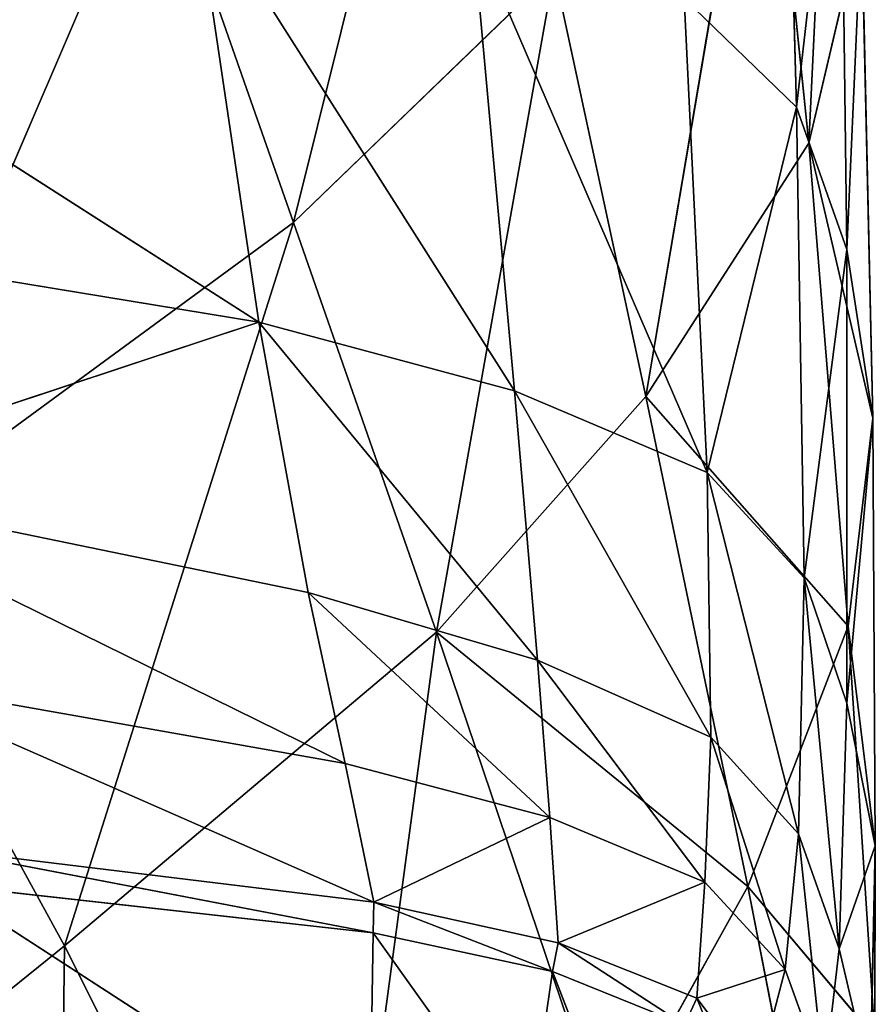
# Model space of a CAD drawing. Extents: x -0.56 to 0.78, y -0.72 to 0.72.
# Drawn here: x 0.51 to 0.55, y -0.64 to -0.6 of the extents above; entities that cross this region are included whole.
import ezdxf

# ---------------------------------------------------------------- set-up
doc = ezdxf.new("R2010")
doc.units = 0
doc.header["$LTSCALE"] = 0.0254
doc.layers.get('0').update_dxf_attribs({"color": 13, "linetype": 'CONTINUOUS'})

# ---------------------------------------------------------------- blocks, each defined once
blk = doc.blocks.new('CS1484_SED')
at = {"color": 0}
for p, q in [((0.54923, -0.571756, 1.152228), (0.547845, -0.600803, 1.159273)), ((0.54923, -0.571756, 1.152228), (0.547845, -0.600803, 1.159273)), ((0.532833, -0.575326, 1.177143), (0.525634, -0.604218, 1.181365)), ((0.532833, -0.575326, 1.177143), (0.525634, -0.604218, 1.181365)), ((0.546668, -0.575996, 1.128316), (0.547311, -0.599253, 1.126804)), ((0.546668, -0.575996, 1.128316), (0.547311, -0.599253, 1.126804)), ((0.545879, -0.581794, 1.163974), (0.540821, -0.611705, 1.169533)), ((0.545879, -0.581794, 1.163974), (0.540821, -0.611705, 1.169533)), ((0.545879, -0.581794, 1.163974), (0.547845, -0.600803, 1.159273)), ((0.545879, -0.581794, 1.163974), (0.547845, -0.600803, 1.159273)), ((0.547311, -0.599253, 1.126804), (0.549196, -0.582814, 1.137776)), ((0.547311, -0.599253, 1.126804), (0.549196, -0.582814, 1.137776)), ((0.549478, -0.605374, 1.134883), (0.549196, -0.582814, 1.137776)), ((0.549478, -0.605374, 1.134883), (0.549196, -0.582814, 1.137776)), ((0.519719, -0.587333, 1.183802), (0.506421, -0.6183, 1.186196)), ((0.519719, -0.587333, 1.183802), (0.506421, -0.6183, 1.186196)), ((0.519719, -0.587333, 1.183802), (0.525634, -0.604218, 1.181365)), ((0.519719, -0.587333, 1.183802), (0.525634, -0.604218, 1.181365)), ((0.524153, -0.60851, 1.10761), (0.493785, -0.589086, 1.102547)), ((0.524153, -0.60851, 1.10761), (0.493785, -0.589086, 1.102547)), ((0.535157, -0.611459, 1.112751), (0.521366, -0.589747, 1.107043)), ((0.524153, -0.60851, 1.10761), (0.521366, -0.589747, 1.107043)), ((0.535157, -0.611459, 1.112751), (0.521366, -0.589747, 1.107043)), ((0.524153, -0.60851, 1.10761), (0.521366, -0.589747, 1.107043)), ((0.550113, -0.591128, 1.148392), (0.547845, -0.600803, 1.159273)), ((0.550113, -0.591128, 1.148392), (0.547845, -0.600803, 1.159273)), ((0.549478, -0.605374, 1.134883), (0.550113, -0.591128, 1.148392)), ((0.549478, -0.605374, 1.134883), (0.550113, -0.591128, 1.148392)), ((0.550113, -0.591128, 1.148392), (0.550591, -0.61264, 1.143951)), ((0.550113, -0.591128, 1.148392), (0.550591, -0.61264, 1.143951)), ((0.533345, -0.59155, 1.112529), (0.535157, -0.611459, 1.112751)), ((0.543453, -0.614985, 1.118947), (0.533345, -0.59155, 1.112529)), ((0.533345, -0.59155, 1.112529), (0.535157, -0.611459, 1.112751)), ((0.543453, -0.614985, 1.118947), (0.533345, -0.59155, 1.112529)), ((0.525634, -0.604218, 1.181365), (0.536862, -0.593376, 1.174051)), ((0.525634, -0.604218, 1.181365), (0.536862, -0.593376, 1.174051)), ((0.536862, -0.593376, 1.174051), (0.531798, -0.621862, 1.177593)), ((0.536862, -0.593376, 1.174051), (0.531798, -0.621862, 1.177593)), ((0.540821, -0.611705, 1.169533), (0.536862, -0.593376, 1.174051)), ((0.540821, -0.611705, 1.169533), (0.536862, -0.593376, 1.174051)), ((0.542472, -0.594554, 1.119442), (0.543453, -0.614985, 1.118947)), ((0.547311, -0.599253, 1.126804), (0.542472, -0.594554, 1.119442)), ((0.547311, -0.599253, 1.126804), (0.542472, -0.594554, 1.119442)), ((0.542472, -0.594554, 1.119442), (0.543453, -0.614985, 1.118947)), ((0.543453, -0.614985, 1.118947), (0.547311, -0.599253, 1.126804)), ((0.543453, -0.614985, 1.118947), (0.547311, -0.599253, 1.126804)), ((0.549478, -0.605374, 1.134883), (0.547311, -0.599253, 1.126804)), ((0.549478, -0.605374, 1.134883), (0.547311, -0.599253, 1.126804)), ((0.547642, -0.619513, 1.125381), (0.547311, -0.599253, 1.126804)), ((0.547642, -0.619513, 1.125381), (0.547311, -0.599253, 1.126804)), ((0.547845, -0.600803, 1.159273), (0.540821, -0.611705, 1.169533)), ((0.547845, -0.600803, 1.159273), (0.540821, -0.611705, 1.169533)), ((0.547845, -0.600803, 1.159273), (0.549538, -0.621602, 1.153712)), ((0.550591, -0.61264, 1.143951), (0.547845, -0.600803, 1.159273)), ((0.550591, -0.61264, 1.143951), (0.547845, -0.600803, 1.159273)), ((0.547845, -0.600803, 1.159273), (0.549538, -0.621602, 1.153712)), ((0.506421, -0.6183, 1.186196), (0.525634, -0.604218, 1.181365)), ((0.506421, -0.6183, 1.186196), (0.525634, -0.604218, 1.181365)), ((0.525634, -0.604218, 1.181365), (0.515776, -0.635371, 1.184024)), ((0.525634, -0.604218, 1.181365), (0.515776, -0.635371, 1.184024)), ((0.525634, -0.604218, 1.181365), (0.531798, -0.621862, 1.177593)), ((0.525634, -0.604218, 1.181365), (0.531798, -0.621862, 1.177593)), ((0.524153, -0.60851, 1.10761), (0.498728, -0.60433, 1.102551)), ((0.524153, -0.60851, 1.10761), (0.498728, -0.60433, 1.102551)), ((0.547642, -0.619513, 1.125381), (0.549478, -0.605374, 1.134883)), ((0.547642, -0.619513, 1.125381), (0.549478, -0.605374, 1.134883)), ((0.549475, -0.624916, 1.132326), (0.549478, -0.605374, 1.134883)), ((0.549475, -0.624916, 1.132326), (0.549478, -0.605374, 1.134883)), ((0.550591, -0.61264, 1.143951), (0.549478, -0.605374, 1.134883)), ((0.550591, -0.61264, 1.143951), (0.549478, -0.605374, 1.134883)), ((0.503271, -0.615412, 1.102507), (0.524153, -0.60851, 1.10761)), ((0.503271, -0.615412, 1.102507), (0.524153, -0.60851, 1.10761)), ((0.535157, -0.611459, 1.112751), (0.524153, -0.60851, 1.10761)), ((0.526271, -0.620148, 1.107737), (0.524153, -0.60851, 1.10761)), ((0.524153, -0.60851, 1.10761), (0.536157, -0.623065, 1.112537)), ((0.524153, -0.60851, 1.10761), (0.536157, -0.623065, 1.112537)), ((0.535157, -0.611459, 1.112751), (0.524153, -0.60851, 1.10761)), ((0.526271, -0.620148, 1.107737), (0.524153, -0.60851, 1.10761)), ((0.543453, -0.614985, 1.118947), (0.535157, -0.611459, 1.112751)), ((0.536157, -0.623065, 1.112537), (0.535157, -0.611459, 1.112751)), ((0.535157, -0.611459, 1.112751), (0.543617, -0.626382, 1.118261)), ((0.535157, -0.611459, 1.112751), (0.543617, -0.626382, 1.118261)), ((0.543453, -0.614985, 1.118947), (0.535157, -0.611459, 1.112751)), ((0.536157, -0.623065, 1.112537), (0.535157, -0.611459, 1.112751)), ((0.540821, -0.611705, 1.169533), (0.531798, -0.621862, 1.177593)), ((0.540821, -0.611705, 1.169533), (0.531798, -0.621862, 1.177593)), ((0.540821, -0.611705, 1.169533), (0.545205, -0.632806, 1.163871)), ((0.549538, -0.621602, 1.153712), (0.540821, -0.611705, 1.169533)), ((0.549538, -0.621602, 1.153712), (0.540821, -0.611705, 1.169533)), ((0.540821, -0.611705, 1.169533), (0.545205, -0.632806, 1.163871)), ((0.549475, -0.624916, 1.132326), (0.550591, -0.61264, 1.143951)), ((0.549475, -0.624916, 1.132326), (0.550591, -0.61264, 1.143951)), ((0.549538, -0.621602, 1.153712), (0.550591, -0.61264, 1.143951)), ((0.549538, -0.621602, 1.153712), (0.550591, -0.61264, 1.143951)), ((0.550703, -0.631066, 1.140056), (0.550591, -0.61264, 1.143951)), ((0.550703, -0.631066, 1.140056), (0.550591, -0.61264, 1.143951)), ((0.547642, -0.619513, 1.125381), (0.543453, -0.614985, 1.118947)), ((0.543453, -0.614985, 1.118947), (0.543617, -0.626382, 1.118261)), ((0.543453, -0.614985, 1.118947), (0.543617, -0.626382, 1.118261)), ((0.543453, -0.614985, 1.118947), (0.547399, -0.630549, 1.124322)), ((0.543453, -0.614985, 1.118947), (0.547399, -0.630549, 1.124322)), ((0.547642, -0.619513, 1.125381), (0.543453, -0.614985, 1.118947)), ((0.526271, -0.620148, 1.107737), (0.503271, -0.615412, 1.102507)), ((0.503271, -0.615412, 1.102507), (0.527872, -0.62752, 1.10766)), ((0.503271, -0.615412, 1.102507), (0.527872, -0.62752, 1.10766)), ((0.526271, -0.620148, 1.107737), (0.503271, -0.615412, 1.102507)), ((0.515776, -0.635371, 1.184024), (0.506421, -0.6183, 1.186196)), ((0.515776, -0.635371, 1.184024), (0.506421, -0.6183, 1.186196)), ((0.547399, -0.630549, 1.124322), (0.547642, -0.619513, 1.125381)), ((0.547399, -0.630549, 1.124322), (0.547642, -0.619513, 1.125381)), ((0.549475, -0.624916, 1.132326), (0.547642, -0.619513, 1.125381)), ((0.547642, -0.619513, 1.125381), (0.549143, -0.635502, 1.13082)), ((0.547642, -0.619513, 1.125381), (0.549143, -0.635502, 1.13082)), ((0.549475, -0.624916, 1.132326), (0.547642, -0.619513, 1.125381)), ((0.527872, -0.62752, 1.10766), (0.526271, -0.620148, 1.107737)), ((0.526271, -0.620148, 1.107737), (0.536676, -0.629836, 1.112162)), ((0.526271, -0.620148, 1.107737), (0.536676, -0.629836, 1.112162)), ((0.526271, -0.620148, 1.107737), (0.536157, -0.623065, 1.112537)), ((0.526271, -0.620148, 1.107737), (0.536157, -0.623065, 1.112537)), ((0.527872, -0.62752, 1.10766), (0.526271, -0.620148, 1.107737)), ((0.545205, -0.632806, 1.163871), (0.549538, -0.621602, 1.153712)), ((0.545205, -0.632806, 1.163871), (0.549538, -0.621602, 1.153712)), ((0.549538, -0.621602, 1.153712), (0.550683, -0.639303, 1.148738)), ((0.550703, -0.631066, 1.140056), (0.549538, -0.621602, 1.153712)), ((0.550703, -0.631066, 1.140056), (0.549538, -0.621602, 1.153712)), ((0.549538, -0.621602, 1.153712), (0.550683, -0.639303, 1.148738)), ((0.531798, -0.621862, 1.177593), (0.515776, -0.635371, 1.184024)), ((0.531798, -0.621862, 1.177593), (0.515776, -0.635371, 1.184024)), ((0.526971, -0.6577, 1.181325), (0.531798, -0.621862, 1.177593)), ((0.526971, -0.6577, 1.181325), (0.531798, -0.621862, 1.177593)), ((0.531798, -0.621862, 1.177593), (0.53918, -0.643677, 1.172519)), ((0.545205, -0.632806, 1.163871), (0.531798, -0.621862, 1.177593)), ((0.545205, -0.632806, 1.163871), (0.531798, -0.621862, 1.177593)), ((0.531798, -0.621862, 1.177593), (0.53918, -0.643677, 1.172519)), ((0.543617, -0.626382, 1.118261), (0.536157, -0.623065, 1.112537)), ((0.536676, -0.629836, 1.112162), (0.536157, -0.623065, 1.112537)), ((0.536157, -0.623065, 1.112537), (0.543363, -0.632632, 1.117578)), ((0.536157, -0.623065, 1.112537), (0.543363, -0.632632, 1.117578)), ((0.543617, -0.626382, 1.118261), (0.536157, -0.623065, 1.112537)), ((0.536676, -0.629836, 1.112162), (0.536157, -0.623065, 1.112537)), ((0.527872, -0.62752, 1.10766), (0.507154, -0.623854, 1.102463)), ((0.527872, -0.62752, 1.10766), (0.507154, -0.623854, 1.102463)), ((0.529105, -0.633481, 1.107616), (0.507154, -0.623854, 1.102463)), ((0.529105, -0.633481, 1.107616), (0.507154, -0.623854, 1.102463)), ((0.549475, -0.624916, 1.132326), (0.549143, -0.635502, 1.13082)), ((0.549475, -0.624916, 1.132326), (0.549143, -0.635502, 1.13082)), ((0.550703, -0.631066, 1.140056), (0.549475, -0.624916, 1.132326)), ((0.550703, -0.631066, 1.140056), (0.549475, -0.624916, 1.132326)), ((0.543617, -0.626382, 1.118261), (0.543363, -0.632632, 1.117578)), ((0.543617, -0.626382, 1.118261), (0.543363, -0.632632, 1.117578)), ((0.543617, -0.626382, 1.118261), (0.546822, -0.636384, 1.123541)), ((0.543617, -0.626382, 1.118261), (0.546822, -0.636384, 1.123541)), ((0.543617, -0.626382, 1.118261), (0.547399, -0.630549, 1.124322)), ((0.543617, -0.626382, 1.118261), (0.547399, -0.630549, 1.124322)), ((0.527872, -0.62752, 1.10766), (0.536676, -0.629836, 1.112162)), ((0.529105, -0.633481, 1.107616), (0.527872, -0.62752, 1.10766)), ((0.527872, -0.62752, 1.10766), (0.536676, -0.629836, 1.112162)), ((0.529105, -0.633481, 1.107616), (0.527872, -0.62752, 1.10766)), ((0.529105, -0.633481, 1.107616), (0.536676, -0.629836, 1.112162)), ((0.529105, -0.633481, 1.107616), (0.536676, -0.629836, 1.112162)), ((0.536676, -0.629836, 1.112162), (0.537043, -0.63524, 1.111903)), ((0.536676, -0.629836, 1.112162), (0.543363, -0.632632, 1.117578)), ((0.536676, -0.629836, 1.112162), (0.537043, -0.63524, 1.111903)), ((0.536676, -0.629836, 1.112162), (0.543363, -0.632632, 1.117578)), ((0.546822, -0.636384, 1.123541), (0.547399, -0.630549, 1.124322)), ((0.546822, -0.636384, 1.123541), (0.547399, -0.630549, 1.124322)), ((0.549143, -0.635502, 1.13082), (0.547399, -0.630549, 1.124322)), ((0.547399, -0.630549, 1.124322), (0.548493, -0.641047, 1.129934)), ((0.547399, -0.630549, 1.124322), (0.548493, -0.641047, 1.129934)), ((0.549143, -0.635502, 1.13082), (0.547399, -0.630549, 1.124322)), ((0.529105, -0.633481, 1.107616), (0.510119, -0.631179, 1.102467)), ((0.510119, -0.631179, 1.102467), (0.529071, -0.634808, 1.107931)), ((0.510119, -0.631179, 1.102467), (0.529071, -0.634808, 1.107931)), ((0.529105, -0.633481, 1.107616), (0.510119, -0.631179, 1.102467)), ((0.550703, -0.631066, 1.140056), (0.549143, -0.635502, 1.13082)), ((0.550703, -0.631066, 1.140056), (0.549143, -0.635502, 1.13082)), ((0.550703, -0.631066, 1.140056), (0.550488, -0.641176, 1.137859)), ((0.550703, -0.631066, 1.140056), (0.550488, -0.641176, 1.137859)), ((0.550683, -0.639303, 1.148738), (0.550703, -0.631066, 1.140056)), ((0.550683, -0.639303, 1.148738), (0.550703, -0.631066, 1.140056)), ((0.537043, -0.63524, 1.111903), (0.543363, -0.632632, 1.117578)), ((0.537043, -0.63524, 1.111903), (0.543363, -0.632632, 1.117578)), ((0.543363, -0.632632, 1.117578), (0.543021, -0.63762, 1.117091)), ((0.543363, -0.632632, 1.117578), (0.543021, -0.63762, 1.117091)), ((0.543363, -0.632632, 1.117578), (0.546822, -0.636384, 1.123541)), ((0.543363, -0.632632, 1.117578), (0.546822, -0.636384, 1.123541)), ((0.529071, -0.634808, 1.107931), (0.510502, -0.632737, 1.102879)), ((0.510502, -0.632737, 1.102879), (0.528918, -0.644653, 1.109369)), ((0.510502, -0.632737, 1.102879), (0.528918, -0.644653, 1.109369)), ((0.529071, -0.634808, 1.107931), (0.510502, -0.632737, 1.102879)), ((0.53918, -0.643677, 1.172519), (0.545205, -0.632806, 1.163871)), ((0.53918, -0.643677, 1.172519), (0.545205, -0.632806, 1.163871)), ((0.548771, -0.650968, 1.158535), (0.545205, -0.632806, 1.163871)), ((0.548771, -0.650968, 1.158535), (0.545205, -0.632806, 1.163871)), ((0.550683, -0.639303, 1.148738), (0.545205, -0.632806, 1.163871)), ((0.550683, -0.639303, 1.148738), (0.545205, -0.632806, 1.163871)), ((0.529071, -0.634808, 1.107931), (0.529105, -0.633481, 1.107616)), ((0.529071, -0.634808, 1.107931), (0.529105, -0.633481, 1.107616)), ((0.537043, -0.63524, 1.111903), (0.529105, -0.633481, 1.107616)), ((0.529105, -0.633481, 1.107616), (0.536796, -0.636471, 1.112135)), ((0.529105, -0.633481, 1.107616), (0.536796, -0.636471, 1.112135)), ((0.537043, -0.63524, 1.111903), (0.529105, -0.633481, 1.107616)), ((0.528918, -0.644653, 1.109369), (0.529071, -0.634808, 1.107931)), ((0.528918, -0.644653, 1.109369), (0.529071, -0.634808, 1.107931)), ((0.536796, -0.636471, 1.112135), (0.529071, -0.634808, 1.107931)), ((0.529071, -0.634808, 1.107931), (0.53569, -0.644083, 1.113176)), ((0.529071, -0.634808, 1.107931), (0.53569, -0.644083, 1.113176)), ((0.536796, -0.636471, 1.112135), (0.529071, -0.634808, 1.107931)), ((0.515776, -0.635371, 1.184024), (0.500835, -0.64741, 1.186576)), ((0.515776, -0.635371, 1.184024), (0.500835, -0.64741, 1.186576)), ((0.515379, -0.667511, 1.184394), (0.515776, -0.635371, 1.184024)), ((0.515379, -0.667511, 1.184394), (0.515776, -0.635371, 1.184024)), ((0.526971, -0.6577, 1.181325), (0.515776, -0.635371, 1.184024)), ((0.526971, -0.6577, 1.181325), (0.515776, -0.635371, 1.184024)), ((0.536796, -0.636471, 1.112135), (0.537043, -0.63524, 1.111903)), ((0.536796, -0.636471, 1.112135), (0.537043, -0.63524, 1.111903)), ((0.543021, -0.63762, 1.117091), (0.537043, -0.63524, 1.111903)), ((0.537043, -0.63524, 1.111903), (0.542488, -0.638766, 1.117233)), ((0.537043, -0.63524, 1.111903), (0.542488, -0.638766, 1.117233)), ((0.543021, -0.63762, 1.117091), (0.537043, -0.63524, 1.111903)), ((0.549143, -0.635502, 1.13082), (0.548493, -0.641047, 1.129934)), ((0.549143, -0.635502, 1.13082), (0.548493, -0.641047, 1.129934)), ((0.549143, -0.635502, 1.13082), (0.550488, -0.641176, 1.137859)), ((0.549143, -0.635502, 1.13082), (0.550488, -0.641176, 1.137859)), ((0.53569, -0.644083, 1.113176), (0.536796, -0.636471, 1.112135)), ((0.53569, -0.644083, 1.113176), (0.536796, -0.636471, 1.112135)), ((0.542488, -0.638766, 1.117233), (0.536796, -0.636471, 1.112135)), ((0.536796, -0.636471, 1.112135), (0.539976, -0.644743, 1.117861)), ((0.536796, -0.636471, 1.112135), (0.539976, -0.644743, 1.117861)), ((0.542488, -0.638766, 1.117233), (0.536796, -0.636471, 1.112135)), ((0.543021, -0.63762, 1.117091), (0.546822, -0.636384, 1.123541)), ((0.543021, -0.63762, 1.117091), (0.546822, -0.636384, 1.123541)), ((0.546822, -0.636384, 1.123541), (0.545594, -0.641041, 1.122955)), ((0.546822, -0.636384, 1.123541), (0.545594, -0.641041, 1.122955)), ((0.546822, -0.636384, 1.123541), (0.548493, -0.641047, 1.129934)), ((0.546822, -0.636384, 1.123541), (0.548493, -0.641047, 1.129934)), ((0.542488, -0.638766, 1.117233), (0.543021, -0.63762, 1.117091)), ((0.542488, -0.638766, 1.117233), (0.543021, -0.63762, 1.117091)), ((0.545594, -0.641041, 1.122955), (0.543021, -0.63762, 1.117091)), ((0.543021, -0.63762, 1.117091), (0.544822, -0.642089, 1.123015)), ((0.543021, -0.63762, 1.117091), (0.544822, -0.642089, 1.123015)), ((0.545594, -0.641041, 1.122955), (0.543021, -0.63762, 1.117091))]:
    blk.add_line(p, q, dxfattribs=at)
at = {"color": 252}
mesh = blk.add_polyface(dxfattribs=at)
corners = [(0.519719, -0.587333, 1.183802), (0.513086, -0.567792, 1.184871), (0.497972, -0.602216, 1.187269)]
mesh.append_faces([[corners[k] for k in face] for face in [(0, 1, 2)]], dxfattribs={"color": 252})
mesh = blk.add_polyface(dxfattribs=at)
corners = [(0.54923, -0.571756, 1.152228), (0.545879, -0.581794, 1.163974), (0.547845, -0.600803, 1.159273)]
mesh.append_faces([[corners[k] for k in face] for face in [(0, 1, 2)]], dxfattribs={"color": 252})
mesh = blk.add_polyface(dxfattribs=at)
corners = [(0.54923, -0.571756, 1.152228), (0.547845, -0.600803, 1.159273), (0.550113, -0.591128, 1.148392)]
mesh.append_faces([[corners[k] for k in face] for face in [(0, 1, 2)]], dxfattribs={"color": 252})
mesh = blk.add_polyface(dxfattribs=at)
corners = [(0.532833, -0.575326, 1.177143), (0.519719, -0.587333, 1.183802), (0.525634, -0.604218, 1.181365)]
mesh.append_faces([[corners[k] for k in face] for face in [(0, 1, 2)]], dxfattribs={"color": 252})
mesh = blk.add_polyface(dxfattribs=at)
corners = [(0.536862, -0.593376, 1.174051), (0.532833, -0.575326, 1.177143), (0.525634, -0.604218, 1.181365)]
mesh.append_faces([[corners[k] for k in face] for face in [(0, 1, 2)]], dxfattribs={"color": 252})
mesh = blk.add_polyface(dxfattribs=at)
corners = [(0.546668, -0.575996, 1.128316), (0.547311, -0.599253, 1.126804), (0.542472, -0.594554, 1.119442)]
mesh.append_faces([[corners[k] for k in face] for face in [(0, 1, 2)]], dxfattribs={"color": 252})
mesh = blk.add_polyface(dxfattribs=at)
corners = [(0.546668, -0.575996, 1.128316), (0.549196, -0.582814, 1.137776), (0.547311, -0.599253, 1.126804)]
mesh.append_faces([[corners[k] for k in face] for face in [(0, 1, 2)]], dxfattribs={"color": 252})
mesh = blk.add_polyface(dxfattribs=at)
corners = [(0.545879, -0.581794, 1.163974), (0.536862, -0.593376, 1.174051), (0.540821, -0.611705, 1.169533)]
mesh.append_faces([[corners[k] for k in face] for face in [(0, 1, 2)]], dxfattribs={"color": 252})
mesh = blk.add_polyface(dxfattribs=at)
corners = [(0.545879, -0.581794, 1.163974), (0.540821, -0.611705, 1.169533), (0.547845, -0.600803, 1.159273)]
mesh.append_faces([[corners[k] for k in face] for face in [(0, 1, 2)]], dxfattribs={"color": 252})
mesh = blk.add_polyface(dxfattribs=at)
corners = [(0.549196, -0.582814, 1.137776), (0.549478, -0.605374, 1.134883), (0.547311, -0.599253, 1.126804)]
mesh.append_faces([[corners[k] for k in face] for face in [(0, 1, 2)]], dxfattribs={"color": 252})
mesh = blk.add_polyface(dxfattribs=at)
corners = [(0.549196, -0.582814, 1.137776), (0.550113, -0.591128, 1.148392), (0.549478, -0.605374, 1.134883)]
mesh.append_faces([[corners[k] for k in face] for face in [(0, 1, 2)]], dxfattribs={"color": 252})
mesh = blk.add_polyface(dxfattribs=at)
corners = [(0.519719, -0.587333, 1.183802), (0.497972, -0.602216, 1.187269), (0.506421, -0.6183, 1.186196)]
mesh.append_faces([[corners[k] for k in face] for face in [(0, 1, 2)]], dxfattribs={"color": 252})
mesh = blk.add_polyface(dxfattribs=at)
corners = [(0.525634, -0.604218, 1.181365), (0.519719, -0.587333, 1.183802), (0.506421, -0.6183, 1.186196)]
mesh.append_faces([[corners[k] for k in face] for face in [(0, 1, 2)]], dxfattribs={"color": 252})
mesh = blk.add_polyface(dxfattribs=at)
corners = [(0.524153, -0.60851, 1.10761), (0.493785, -0.589086, 1.102547), (0.521366, -0.589747, 1.107043)]
mesh.append_faces([[corners[k] for k in face] for face in [(0, 1, 2)]], dxfattribs={"color": 252})
mesh = blk.add_polyface(dxfattribs=at)
corners = [(0.524153, -0.60851, 1.10761), (0.498728, -0.60433, 1.102551), (0.493785, -0.589086, 1.102547)]
mesh.append_faces([[corners[k] for k in face] for face in [(0, 1, 2)]], dxfattribs={"color": 252})
mesh = blk.add_polyface(dxfattribs=at)
corners = [(0.535157, -0.611459, 1.112751), (0.521366, -0.589747, 1.107043), (0.533345, -0.59155, 1.112529)]
mesh.append_faces([[corners[k] for k in face] for face in [(0, 1, 2)]], dxfattribs={"color": 252})
mesh = blk.add_polyface(dxfattribs=at)
corners = [(0.535157, -0.611459, 1.112751), (0.524153, -0.60851, 1.10761), (0.521366, -0.589747, 1.107043)]
mesh.append_faces([[corners[k] for k in face] for face in [(0, 1, 2)]], dxfattribs={"color": 252})
mesh = blk.add_polyface(dxfattribs=at)
corners = [(0.550113, -0.591128, 1.148392), (0.547845, -0.600803, 1.159273), (0.550591, -0.61264, 1.143951)]
mesh.append_faces([[corners[k] for k in face] for face in [(0, 1, 2)]], dxfattribs={"color": 252})
mesh = blk.add_polyface(dxfattribs=at)
corners = [(0.550113, -0.591128, 1.148392), (0.550591, -0.61264, 1.143951), (0.549478, -0.605374, 1.134883)]
mesh.append_faces([[corners[k] for k in face] for face in [(0, 1, 2)]], dxfattribs={"color": 252})
mesh = blk.add_polyface(dxfattribs=at)
corners = [(0.543453, -0.614985, 1.118947), (0.533345, -0.59155, 1.112529), (0.542472, -0.594554, 1.119442)]
mesh.append_faces([[corners[k] for k in face] for face in [(0, 1, 2)]], dxfattribs={"color": 252})
mesh = blk.add_polyface(dxfattribs=at)
corners = [(0.543453, -0.614985, 1.118947), (0.535157, -0.611459, 1.112751), (0.533345, -0.59155, 1.112529)]
mesh.append_faces([[corners[k] for k in face] for face in [(0, 1, 2)]], dxfattribs={"color": 252})
mesh = blk.add_polyface(dxfattribs=at)
corners = [(0.536862, -0.593376, 1.174051), (0.525634, -0.604218, 1.181365), (0.531798, -0.621862, 1.177593)]
mesh.append_faces([[corners[k] for k in face] for face in [(0, 1, 2)]], dxfattribs={"color": 252})
mesh = blk.add_polyface(dxfattribs=at)
corners = [(0.540821, -0.611705, 1.169533), (0.536862, -0.593376, 1.174051), (0.531798, -0.621862, 1.177593)]
mesh.append_faces([[corners[k] for k in face] for face in [(0, 1, 2)]], dxfattribs={"color": 252})
mesh = blk.add_polyface(dxfattribs=at)
corners = [(0.542472, -0.594554, 1.119442), (0.547311, -0.599253, 1.126804), (0.543453, -0.614985, 1.118947)]
mesh.append_faces([[corners[k] for k in face] for face in [(0, 1, 2)]], dxfattribs={"color": 252})
mesh = blk.add_polyface(dxfattribs=at)
corners = [(0.547311, -0.599253, 1.126804), (0.547642, -0.619513, 1.125381), (0.543453, -0.614985, 1.118947)]
mesh.append_faces([[corners[k] for k in face] for face in [(0, 1, 2)]], dxfattribs={"color": 252})
mesh = blk.add_polyface(dxfattribs=at)
corners = [(0.547311, -0.599253, 1.126804), (0.549478, -0.605374, 1.134883), (0.547642, -0.619513, 1.125381)]
mesh.append_faces([[corners[k] for k in face] for face in [(0, 1, 2)]], dxfattribs={"color": 252})
mesh = blk.add_polyface(dxfattribs=at)
corners = [(0.547845, -0.600803, 1.159273), (0.540821, -0.611705, 1.169533), (0.549538, -0.621602, 1.153712)]
mesh.append_faces([[corners[k] for k in face] for face in [(0, 1, 2)]], dxfattribs={"color": 252})
mesh = blk.add_polyface(dxfattribs=at)
corners = [(0.547845, -0.600803, 1.159273), (0.549538, -0.621602, 1.153712), (0.550591, -0.61264, 1.143951)]
mesh.append_faces([[corners[k] for k in face] for face in [(0, 1, 2)]], dxfattribs={"color": 252})
mesh = blk.add_polyface(dxfattribs=at)
corners = [(0.525634, -0.604218, 1.181365), (0.506421, -0.6183, 1.186196), (0.515776, -0.635371, 1.184024)]
mesh.append_faces([[corners[k] for k in face] for face in [(0, 1, 2)]], dxfattribs={"color": 252})
mesh = blk.add_polyface(dxfattribs=at)
corners = [(0.531798, -0.621862, 1.177593), (0.525634, -0.604218, 1.181365), (0.515776, -0.635371, 1.184024)]
mesh.append_faces([[corners[k] for k in face] for face in [(0, 1, 2)]], dxfattribs={"color": 252})
mesh = blk.add_polyface(dxfattribs=at)
corners = [(0.524153, -0.60851, 1.10761), (0.503271, -0.615412, 1.102507), (0.498728, -0.60433, 1.102551)]
mesh.append_faces([[corners[k] for k in face] for face in [(0, 1, 2)]], dxfattribs={"color": 252})
mesh = blk.add_polyface(dxfattribs=at)
corners = [(0.549478, -0.605374, 1.134883), (0.549475, -0.624916, 1.132326), (0.547642, -0.619513, 1.125381)]
mesh.append_faces([[corners[k] for k in face] for face in [(0, 1, 2)]], dxfattribs={"color": 252})
mesh = blk.add_polyface(dxfattribs=at)
corners = [(0.549478, -0.605374, 1.134883), (0.550591, -0.61264, 1.143951), (0.549475, -0.624916, 1.132326)]
mesh.append_faces([[corners[k] for k in face] for face in [(0, 1, 2)]], dxfattribs={"color": 252})
mesh = blk.add_polyface(dxfattribs=at)
corners = [(0.526271, -0.620148, 1.107737), (0.503271, -0.615412, 1.102507), (0.524153, -0.60851, 1.10761)]
mesh.append_faces([[corners[k] for k in face] for face in [(0, 1, 2)]], dxfattribs={"color": 252})
mesh = blk.add_polyface(dxfattribs=at)
corners = [(0.536157, -0.623065, 1.112537), (0.526271, -0.620148, 1.107737), (0.524153, -0.60851, 1.10761)]
mesh.append_faces([[corners[k] for k in face] for face in [(0, 1, 2)]], dxfattribs={"color": 252})
mesh = blk.add_polyface(dxfattribs=at)
corners = [(0.536157, -0.623065, 1.112537), (0.524153, -0.60851, 1.10761), (0.535157, -0.611459, 1.112751)]
mesh.append_faces([[corners[k] for k in face] for face in [(0, 1, 2)]], dxfattribs={"color": 252})
mesh = blk.add_polyface(dxfattribs=at)
corners = [(0.543617, -0.626382, 1.118261), (0.536157, -0.623065, 1.112537), (0.535157, -0.611459, 1.112751)]
mesh.append_faces([[corners[k] for k in face] for face in [(0, 1, 2)]], dxfattribs={"color": 252})
mesh = blk.add_polyface(dxfattribs=at)
corners = [(0.543617, -0.626382, 1.118261), (0.535157, -0.611459, 1.112751), (0.543453, -0.614985, 1.118947)]
mesh.append_faces([[corners[k] for k in face] for face in [(0, 1, 2)]], dxfattribs={"color": 252})
mesh = blk.add_polyface(dxfattribs=at)
corners = [(0.545205, -0.632806, 1.163871), (0.540821, -0.611705, 1.169533), (0.531798, -0.621862, 1.177593)]
mesh.append_faces([[corners[k] for k in face] for face in [(0, 1, 2)]], dxfattribs={"color": 252})
mesh = blk.add_polyface(dxfattribs=at)
corners = [(0.540821, -0.611705, 1.169533), (0.545205, -0.632806, 1.163871), (0.549538, -0.621602, 1.153712)]
mesh.append_faces([[corners[k] for k in face] for face in [(0, 1, 2)]], dxfattribs={"color": 252})
mesh = blk.add_polyface(dxfattribs=at)
corners = [(0.550591, -0.61264, 1.143951), (0.550703, -0.631066, 1.140056), (0.549475, -0.624916, 1.132326)]
mesh.append_faces([[corners[k] for k in face] for face in [(0, 1, 2)]], dxfattribs={"color": 252})
mesh = blk.add_polyface(dxfattribs=at)
corners = [(0.550591, -0.61264, 1.143951), (0.549538, -0.621602, 1.153712), (0.550703, -0.631066, 1.140056)]
mesh.append_faces([[corners[k] for k in face] for face in [(0, 1, 2)]], dxfattribs={"color": 252})
mesh = blk.add_polyface(dxfattribs=at)
corners = [(0.543453, -0.614985, 1.118947), (0.547399, -0.630549, 1.124322), (0.543617, -0.626382, 1.118261)]
mesh.append_faces([[corners[k] for k in face] for face in [(0, 1, 2)]], dxfattribs={"color": 252})
mesh = blk.add_polyface(dxfattribs=at)
corners = [(0.543453, -0.614985, 1.118947), (0.547642, -0.619513, 1.125381), (0.547399, -0.630549, 1.124322)]
mesh.append_faces([[corners[k] for k in face] for face in [(0, 1, 2)]], dxfattribs={"color": 252})
mesh = blk.add_polyface(dxfattribs=at)
corners = [(0.527872, -0.62752, 1.10766), (0.507154, -0.623854, 1.102463), (0.503271, -0.615412, 1.102507)]
mesh.append_faces([[corners[k] for k in face] for face in [(0, 1, 2)]], dxfattribs={"color": 252})
mesh = blk.add_polyface(dxfattribs=at)
corners = [(0.527872, -0.62752, 1.10766), (0.503271, -0.615412, 1.102507), (0.526271, -0.620148, 1.107737)]
mesh.append_faces([[corners[k] for k in face] for face in [(0, 1, 2)]], dxfattribs={"color": 252})
mesh = blk.add_polyface(dxfattribs=at)
corners = [(0.515776, -0.635371, 1.184024), (0.506421, -0.6183, 1.186196), (0.500835, -0.64741, 1.186576)]
mesh.append_faces([[corners[k] for k in face] for face in [(0, 1, 2)]], dxfattribs={"color": 252})
mesh = blk.add_polyface(dxfattribs=at)
corners = [(0.547642, -0.619513, 1.125381), (0.549143, -0.635502, 1.13082), (0.547399, -0.630549, 1.124322)]
mesh.append_faces([[corners[k] for k in face] for face in [(0, 1, 2)]], dxfattribs={"color": 252})
mesh = blk.add_polyface(dxfattribs=at)
corners = [(0.547642, -0.619513, 1.125381), (0.549475, -0.624916, 1.132326), (0.549143, -0.635502, 1.13082)]
mesh.append_faces([[corners[k] for k in face] for face in [(0, 1, 2)]], dxfattribs={"color": 252})
mesh = blk.add_polyface(dxfattribs=at)
corners = [(0.536676, -0.629836, 1.112162), (0.527872, -0.62752, 1.10766), (0.526271, -0.620148, 1.107737)]
mesh.append_faces([[corners[k] for k in face] for face in [(0, 1, 2)]], dxfattribs={"color": 252})
mesh = blk.add_polyface(dxfattribs=at)
corners = [(0.536676, -0.629836, 1.112162), (0.526271, -0.620148, 1.107737), (0.536157, -0.623065, 1.112537)]
mesh.append_faces([[corners[k] for k in face] for face in [(0, 1, 2)]], dxfattribs={"color": 252})
mesh = blk.add_polyface(dxfattribs=at)
corners = [(0.549538, -0.621602, 1.153712), (0.545205, -0.632806, 1.163871), (0.550683, -0.639303, 1.148738)]
mesh.append_faces([[corners[k] for k in face] for face in [(0, 1, 2)]], dxfattribs={"color": 252})
mesh = blk.add_polyface(dxfattribs=at)
corners = [(0.549538, -0.621602, 1.153712), (0.550683, -0.639303, 1.148738), (0.550703, -0.631066, 1.140056)]
mesh.append_faces([[corners[k] for k in face] for face in [(0, 1, 2)]], dxfattribs={"color": 252})
mesh = blk.add_polyface(dxfattribs=at)
corners = [(0.531798, -0.621862, 1.177593), (0.515776, -0.635371, 1.184024), (0.526971, -0.6577, 1.181325)]
mesh.append_faces([[corners[k] for k in face] for face in [(0, 1, 2)]], dxfattribs={"color": 252})
mesh = blk.add_polyface(dxfattribs=at)
corners = [(0.53918, -0.643677, 1.172519), (0.531798, -0.621862, 1.177593), (0.526971, -0.6577, 1.181325)]
mesh.append_faces([[corners[k] for k in face] for face in [(0, 1, 2)]], dxfattribs={"color": 252})
mesh = blk.add_polyface(dxfattribs=at)
corners = [(0.531798, -0.621862, 1.177593), (0.53918, -0.643677, 1.172519), (0.545205, -0.632806, 1.163871)]
mesh.append_faces([[corners[k] for k in face] for face in [(0, 1, 2)]], dxfattribs={"color": 252})
mesh = blk.add_polyface(dxfattribs=at)
corners = [(0.543363, -0.632632, 1.117578), (0.536676, -0.629836, 1.112162), (0.536157, -0.623065, 1.112537)]
mesh.append_faces([[corners[k] for k in face] for face in [(0, 1, 2)]], dxfattribs={"color": 252})
mesh = blk.add_polyface(dxfattribs=at)
corners = [(0.543617, -0.626382, 1.118261), (0.543363, -0.632632, 1.117578), (0.536157, -0.623065, 1.112537)]
mesh.append_faces([[corners[k] for k in face] for face in [(0, 1, 2)]], dxfattribs={"color": 252})
mesh = blk.add_polyface(dxfattribs=at)
corners = [(0.529105, -0.633481, 1.107616), (0.507154, -0.623854, 1.102463), (0.527872, -0.62752, 1.10766)]
mesh.append_faces([[corners[k] for k in face] for face in [(0, 1, 2)]], dxfattribs={"color": 252})
mesh = blk.add_polyface(dxfattribs=at)
corners = [(0.529105, -0.633481, 1.107616), (0.510119, -0.631179, 1.102467), (0.507154, -0.623854, 1.102463)]
mesh.append_faces([[corners[k] for k in face] for face in [(0, 1, 2)]], dxfattribs={"color": 252})
mesh = blk.add_polyface(dxfattribs=at)
corners = [(0.549475, -0.624916, 1.132326), (0.550703, -0.631066, 1.140056), (0.549143, -0.635502, 1.13082)]
mesh.append_faces([[corners[k] for k in face] for face in [(0, 1, 2)]], dxfattribs={"color": 252})
mesh = blk.add_polyface(dxfattribs=at)
corners = [(0.543617, -0.626382, 1.118261), (0.546822, -0.636384, 1.123541), (0.543363, -0.632632, 1.117578)]
mesh.append_faces([[corners[k] for k in face] for face in [(0, 1, 2)]], dxfattribs={"color": 252})
mesh = blk.add_polyface(dxfattribs=at)
corners = [(0.543617, -0.626382, 1.118261), (0.547399, -0.630549, 1.124322), (0.546822, -0.636384, 1.123541)]
mesh.append_faces([[corners[k] for k in face] for face in [(0, 1, 2)]], dxfattribs={"color": 252})
mesh = blk.add_polyface(dxfattribs=at)
corners = [(0.536676, -0.629836, 1.112162), (0.529105, -0.633481, 1.107616), (0.527872, -0.62752, 1.10766)]
mesh.append_faces([[corners[k] for k in face] for face in [(0, 1, 2)]], dxfattribs={"color": 252})
mesh = blk.add_polyface(dxfattribs=at)
corners = [(0.537043, -0.63524, 1.111903), (0.529105, -0.633481, 1.107616), (0.536676, -0.629836, 1.112162)]
mesh.append_faces([[corners[k] for k in face] for face in [(0, 1, 2)]], dxfattribs={"color": 252})
mesh = blk.add_polyface(dxfattribs=at)
corners = [(0.543363, -0.632632, 1.117578), (0.537043, -0.63524, 1.111903), (0.536676, -0.629836, 1.112162)]
mesh.append_faces([[corners[k] for k in face] for face in [(0, 1, 2)]], dxfattribs={"color": 252})
mesh = blk.add_polyface(dxfattribs=at)
corners = [(0.547399, -0.630549, 1.124322), (0.548493, -0.641047, 1.129934), (0.546822, -0.636384, 1.123541)]
mesh.append_faces([[corners[k] for k in face] for face in [(0, 1, 2)]], dxfattribs={"color": 252})
mesh = blk.add_polyface(dxfattribs=at)
corners = [(0.547399, -0.630549, 1.124322), (0.549143, -0.635502, 1.13082), (0.548493, -0.641047, 1.129934)]
mesh.append_faces([[corners[k] for k in face] for face in [(0, 1, 2)]], dxfattribs={"color": 252})
mesh = blk.add_polyface(dxfattribs=at)
corners = [(0.529071, -0.634808, 1.107931), (0.510502, -0.632737, 1.102879), (0.510119, -0.631179, 1.102467)]
mesh.append_faces([[corners[k] for k in face] for face in [(0, 1, 2)]], dxfattribs={"color": 252})
mesh = blk.add_polyface(dxfattribs=at)
corners = [(0.529105, -0.633481, 1.107616), (0.529071, -0.634808, 1.107931), (0.510119, -0.631179, 1.102467)]
mesh.append_faces([[corners[k] for k in face] for face in [(0, 1, 2)]], dxfattribs={"color": 252})
mesh = blk.add_polyface(dxfattribs=at)
corners = [(0.550703, -0.631066, 1.140056), (0.550488, -0.641176, 1.137859), (0.549143, -0.635502, 1.13082)]
mesh.append_faces([[corners[k] for k in face] for face in [(0, 1, 2)]], dxfattribs={"color": 252})
mesh = blk.add_polyface(dxfattribs=at)
corners = [(0.550703, -0.631066, 1.140056), (0.550683, -0.639303, 1.148738), (0.550488, -0.641176, 1.137859)]
mesh.append_faces([[corners[k] for k in face] for face in [(0, 1, 2)]], dxfattribs={"color": 252})
mesh = blk.add_polyface(dxfattribs=at)
corners = [(0.543363, -0.632632, 1.117578), (0.543021, -0.63762, 1.117091), (0.537043, -0.63524, 1.111903)]
mesh.append_faces([[corners[k] for k in face] for face in [(0, 1, 2)]], dxfattribs={"color": 252})
mesh = blk.add_polyface(dxfattribs=at)
corners = [(0.543363, -0.632632, 1.117578), (0.546822, -0.636384, 1.123541), (0.543021, -0.63762, 1.117091)]
mesh.append_faces([[corners[k] for k in face] for face in [(0, 1, 2)]], dxfattribs={"color": 252})
mesh = blk.add_polyface(dxfattribs=at)
corners = [(0.528918, -0.644653, 1.109369), (0.51228, -0.645353, 1.104787), (0.510502, -0.632737, 1.102879)]
mesh.append_faces([[corners[k] for k in face] for face in [(0, 1, 2)]], dxfattribs={"color": 252})
mesh = blk.add_polyface(dxfattribs=at)
corners = [(0.529071, -0.634808, 1.107931), (0.528918, -0.644653, 1.109369), (0.510502, -0.632737, 1.102879)]
mesh.append_faces([[corners[k] for k in face] for face in [(0, 1, 2)]], dxfattribs={"color": 252})
mesh = blk.add_polyface(dxfattribs=at)
corners = [(0.545205, -0.632806, 1.163871), (0.53918, -0.643677, 1.172519), (0.548771, -0.650968, 1.158535)]
mesh.append_faces([[corners[k] for k in face] for face in [(0, 1, 2)]], dxfattribs={"color": 252})
mesh = blk.add_polyface(dxfattribs=at)
corners = [(0.545205, -0.632806, 1.163871), (0.548771, -0.650968, 1.158535), (0.550683, -0.639303, 1.148738)]
mesh.append_faces([[corners[k] for k in face] for face in [(0, 1, 2)]], dxfattribs={"color": 252})
mesh = blk.add_polyface(dxfattribs=at)
corners = [(0.536796, -0.636471, 1.112135), (0.529071, -0.634808, 1.107931), (0.529105, -0.633481, 1.107616)]
mesh.append_faces([[corners[k] for k in face] for face in [(0, 1, 2)]], dxfattribs={"color": 252})
mesh = blk.add_polyface(dxfattribs=at)
corners = [(0.537043, -0.63524, 1.111903), (0.536796, -0.636471, 1.112135), (0.529105, -0.633481, 1.107616)]
mesh.append_faces([[corners[k] for k in face] for face in [(0, 1, 2)]], dxfattribs={"color": 252})
mesh = blk.add_polyface(dxfattribs=at)
corners = [(0.53569, -0.644083, 1.113176), (0.528918, -0.644653, 1.109369), (0.529071, -0.634808, 1.107931)]
mesh.append_faces([[corners[k] for k in face] for face in [(0, 1, 2)]], dxfattribs={"color": 252})
mesh = blk.add_polyface(dxfattribs=at)
corners = [(0.536796, -0.636471, 1.112135), (0.53569, -0.644083, 1.113176), (0.529071, -0.634808, 1.107931)]
mesh.append_faces([[corners[k] for k in face] for face in [(0, 1, 2)]], dxfattribs={"color": 252})
mesh = blk.add_polyface(dxfattribs=at)
corners = [(0.515776, -0.635371, 1.184024), (0.500835, -0.64741, 1.186576), (0.515379, -0.667511, 1.184394)]
mesh.append_faces([[corners[k] for k in face] for face in [(0, 1, 2)]], dxfattribs={"color": 252})
mesh = blk.add_polyface(dxfattribs=at)
corners = [(0.526971, -0.6577, 1.181325), (0.515776, -0.635371, 1.184024), (0.515379, -0.667511, 1.184394)]
mesh.append_faces([[corners[k] for k in face] for face in [(0, 1, 2)]], dxfattribs={"color": 252})
mesh = blk.add_polyface(dxfattribs=at)
corners = [(0.542488, -0.638766, 1.117233), (0.536796, -0.636471, 1.112135), (0.537043, -0.63524, 1.111903)]
mesh.append_faces([[corners[k] for k in face] for face in [(0, 1, 2)]], dxfattribs={"color": 252})
mesh = blk.add_polyface(dxfattribs=at)
corners = [(0.543021, -0.63762, 1.117091), (0.542488, -0.638766, 1.117233), (0.537043, -0.63524, 1.111903)]
mesh.append_faces([[corners[k] for k in face] for face in [(0, 1, 2)]], dxfattribs={"color": 252})
mesh = blk.add_polyface(dxfattribs=at)
corners = [(0.549143, -0.635502, 1.13082), (0.550488, -0.641176, 1.137859), (0.548493, -0.641047, 1.129934)]
mesh.append_faces([[corners[k] for k in face] for face in [(0, 1, 2)]], dxfattribs={"color": 252})
mesh = blk.add_polyface(dxfattribs=at)
corners = [(0.536796, -0.636471, 1.112135), (0.539976, -0.644743, 1.117861), (0.53569, -0.644083, 1.113176)]
mesh.append_faces([[corners[k] for k in face] for face in [(0, 1, 2)]], dxfattribs={"color": 252})
mesh = blk.add_polyface(dxfattribs=at)
corners = [(0.542488, -0.638766, 1.117233), (0.539976, -0.644743, 1.117861), (0.536796, -0.636471, 1.112135)]
mesh.append_faces([[corners[k] for k in face] for face in [(0, 1, 2)]], dxfattribs={"color": 252})
mesh = blk.add_polyface(dxfattribs=at)
corners = [(0.546822, -0.636384, 1.123541), (0.545594, -0.641041, 1.122955), (0.543021, -0.63762, 1.117091)]
mesh.append_faces([[corners[k] for k in face] for face in [(0, 1, 2)]], dxfattribs={"color": 252})
mesh = blk.add_polyface(dxfattribs=at)
corners = [(0.546822, -0.636384, 1.123541), (0.548493, -0.641047, 1.129934), (0.545594, -0.641041, 1.122955)]
mesh.append_faces([[corners[k] for k in face] for face in [(0, 1, 2)]], dxfattribs={"color": 252})
mesh = blk.add_polyface(dxfattribs=at)
corners = [(0.543021, -0.63762, 1.117091), (0.544822, -0.642089, 1.123015), (0.542488, -0.638766, 1.117233)]
mesh.append_faces([[corners[k] for k in face] for face in [(0, 1, 2)]], dxfattribs={"color": 252})
mesh = blk.add_polyface(dxfattribs=at)
corners = [(0.543021, -0.63762, 1.117091), (0.545594, -0.641041, 1.122955), (0.544822, -0.642089, 1.123015)]
mesh.append_faces([[corners[k] for k in face] for face in [(0, 1, 2)]], dxfattribs={"color": 252})
blk = doc.blocks.new('SKP841A')
at = {"color": 0}
blk.add_blockref('CS1484_SED', (0, 0), dxfattribs=at)

msp = doc.modelspace()

# ---------------------------------------------------------------- block references
at = {"color": 0}
msp.add_blockref('SKP841A', (0, 0), dxfattribs=at)

doc.saveas('drawing.dxf')
